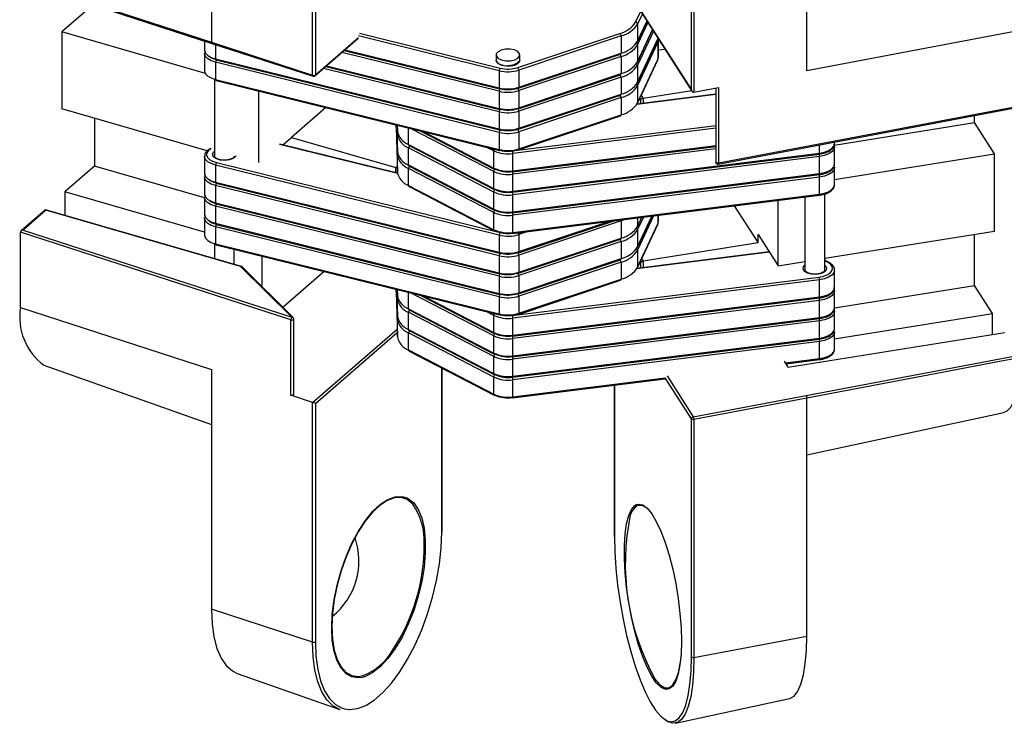
# Model space of a CAD drawing. Units: inches. Extents: x 7 to 326, y 8 to 213.
# Drawn here: x 166 to 185, y 170 to 184 of the extents above; entities that cross this region are included whole.
import ezdxf

# ---------------------------------------------------------------- set-up
doc = ezdxf.new("R2010")
doc.units = ezdxf.units.IN
doc.header["$LTSCALE"] = 20
doc.header["$MEASUREMENT"] = 0
doc.linetypes.add('SLD-Solid', pattern=[0])

msp = doc.modelspace()

# ---------------------------------------------------------------- linework, layer by layer
at = {"color": 7, "linetype": 'SLD-Solid', "lineweight": 25}
for p, q in [((169.506, 188.383), (169.506, 183.643)), ((171.522, 182.989), (171.522, 187.728)), ((171.577, 187.735), (171.577, 182.996)), ((181.365, 183.074), (181.365, 187.847)), ((179.066, 182.695), (179.066, 187.435)), ((179.118, 187.422), (179.118, 182.649)), ((177.532, 185.087), (179.076, 182.671)), ((177.533, 185.093), (179.066, 182.695)), ((165.713, 184.857), (169.516, 183.622)), ((167.15, 184.391), (166.526, 183.851)), ((177.992, 183.654), (178.184, 184.066)), ((177.995, 184.007), (177.995, 183.666)), ((169.388, 183.025), (166.526, 183.851)), ((166.526, 183.851), (166.526, 182.316)), ((175.61, 183.141), (177.643, 183.82)), ((177.665, 183.769), (175.632, 183.091)), ((177.665, 183.769), (177.665, 183.428)), ((177.992, 183.245), (178.295, 183.894)), ((185.605, 183.876), (181.365, 183.074)), ((169.371, 183.669), (169.371, 183.49)), ((169.498, 183.628), (171.531, 182.968)), ((169.506, 183.643), (171.522, 182.989)), ((171.569, 182.976), (172.424, 183.717)), ((177.992, 182.836), (178.396, 183.701)), ((177.995, 182.848), (178.399, 183.713)), ((178.399, 183.645), (177.995, 182.78)), ((177.995, 183.598), (177.995, 183.257)), ((178.399, 183.713), (178.403, 183.724)), ((178.399, 183.645), (178.399, 183.304)), ((178.409, 183.349), (178.409, 183.69)), ((169.371, 183.421), (169.371, 183.081)), ((172.152, 183.481), (175.247, 182.717)), ((175.177, 183.391), (175.177, 183.289)), ((175.623, 182.729), (177.656, 183.407)), ((175.632, 182.75), (177.665, 183.428)), ((177.665, 183.36), (175.632, 182.682)), ((175.65, 183.289), (175.65, 183.391)), ((177.665, 183.36), (177.665, 183.019)), ((178.409, 183.491), (178.541, 183.508)), ((169.591, 183.313), (175.239, 181.919)), ((175.239, 181.851), (169.591, 183.245)), ((169.591, 183.245), (169.591, 182.904)), ((169.599, 183.293), (175.247, 181.898)), ((171.784, 183.162), (175.247, 182.307)), ((177.992, 182.427), (178.396, 183.292)), ((177.995, 182.439), (178.399, 183.304)), ((177.995, 183.189), (177.995, 182.848)), ((175.239, 183.078), (175.239, 182.737)), ((175.623, 182.32), (177.656, 182.998)), ((175.632, 183.091), (175.632, 182.75)), ((175.632, 182.341), (177.665, 183.019)), ((169.568, 182.91), (169.568, 181.376)), ((169.591, 182.904), (175.239, 181.51)), ((169.599, 182.883), (175.247, 181.489)), ((177.665, 182.951), (175.632, 182.273)), ((177.665, 182.951), (177.665, 182.61)), ((177.995, 182.78), (177.995, 182.439)), ((170.447, 182.674), (170.447, 181.253)), ((175.239, 182.669), (175.239, 182.328)), ((175.623, 181.911), (177.656, 182.589)), ((175.632, 182.682), (175.632, 182.341)), ((175.632, 181.932), (177.665, 182.61)), ((179.55, 182.61), (177.981, 182.414)), ((179.072, 182.677), (178.106, 182.523)), ((179.118, 182.649), (179.604, 182.741)), ((179.55, 182.731), (179.55, 181.259)), ((179.604, 182.741), (179.604, 181.241)), ((177.665, 182.542), (175.632, 181.863)), ((177.665, 182.542), (177.665, 182.201)), ((169.419, 181.481), (166.526, 182.316)), ((171.785, 182.344), (171.101, 181.751)), ((175.239, 182.26), (175.239, 181.919)), ((175.632, 182.273), (175.632, 181.932)), ((175.632, 181.522), (177.665, 182.201)), ((179.597, 181.22), (185.582, 182.353)), ((179.604, 181.241), (185.605, 182.376)), ((184.706, 182.044), (184.706, 182.187)), ((167.18, 182.128), (167.18, 181.179)), ((173.184, 181.948), (173.184, 181.998)), ((173.195, 181.996), (173.211, 181.468)), ((173.208, 181.993), (173.211, 181.877)), ((175.623, 181.501), (177.656, 182.18)), ((181.912, 181.597), (184.706, 182.044)), ((185.105, 181.42), (184.706, 182.044)), ((173.184, 181.948), (173.211, 181.059)), ((173.184, 181.948), (173.184, 181.947)), ((173.184, 181.947), (173.211, 181.058)), ((173.211, 181.878), (173.211, 181.877)), ((173.211, 181.469), (173.211, 181.809)), ((173.676, 181.877), (175.14, 181.119)), ((175.239, 181.851), (175.239, 181.51)), ((175.632, 181.863), (175.632, 181.522)), ((173.213, 181.037), (170.872, 181.615)), ((170.928, 181.601), (171.101, 181.751)), ((171.101, 181.751), (173.181, 181.151)), ((173.432, 181.61), (175.13, 180.731)), ((181.919, 181.63), (181.919, 181.66)), ((173.211, 181.469), (173.211, 181.468)), ((173.211, 181.059), (173.211, 181.4)), ((175.13, 180.663), (173.432, 181.542)), ((173.432, 181.201), (173.432, 181.542)), ((173.442, 181.589), (175.14, 180.71)), ((175.13, 181.14), (175.13, 181.481)), ((175.504, 181.066), (179.55, 181.571)), ((175.504, 180.657), (181.616, 181.419)), ((175.509, 180.677), (181.621, 181.439)), ((175.509, 181.086), (175.509, 181.427)), ((181.919, 181.221), (181.919, 181.562)), ((181.919, 180.911), (185.105, 181.42)), ((185.105, 179.886), (185.105, 181.42)), ((169.371, 181.376), (169.371, 181.035)), ((173.432, 181.201), (175.13, 180.322)), ((181.621, 181.371), (175.509, 180.609)), ((181.621, 181.03), (181.621, 181.371)), ((167.18, 181.179), (166.59, 180.667)), ((169.371, 180.546), (167.18, 181.179)), ((175.239, 179.805), (169.591, 181.199)), ((169.591, 181.199), (169.591, 180.858)), ((173.211, 181.059), (173.211, 181.058)), ((175.13, 180.254), (173.432, 181.133)), ((173.432, 180.792), (173.432, 181.133)), ((173.442, 181.18), (175.14, 180.301)), ((175.13, 180.731), (175.13, 181.072)), ((175.504, 180.248), (181.616, 181.01)), ((175.509, 180.268), (181.621, 181.03)), ((175.509, 180.677), (175.509, 181.018)), ((181.919, 180.812), (181.919, 181.153)), ((169.371, 180.967), (169.371, 180.626)), ((169.591, 180.858), (175.239, 179.464)), ((169.599, 180.838), (175.247, 179.443)), ((181.621, 180.962), (175.509, 180.2)), ((181.621, 180.621), (181.621, 180.962)), ((169.371, 179.864), (166.59, 180.667)), ((166.59, 180.667), (166.59, 180.197)), ((175.239, 179.396), (169.591, 180.79)), ((169.591, 180.79), (169.591, 180.449)), ((173.432, 180.792), (175.13, 179.913)), ((173.442, 180.771), (175.14, 179.892)), ((175.13, 180.322), (175.13, 180.663)), ((175.509, 179.859), (181.621, 180.621)), ((181.722, 179.107), (181.722, 180.626)), ((169.371, 180.557), (169.371, 180.216)), ((169.591, 180.449), (175.239, 179.055)), ((169.599, 180.429), (175.247, 179.034)), ((175.504, 179.839), (181.616, 180.601)), ((175.509, 180.268), (175.509, 180.609)), ((180.792, 179.197), (180.792, 180.498)), ((181.328, 180.565), (181.328, 179.107)), ((166.2, 180.308), (165.717, 179.89)), ((166.211, 180.299), (165.757, 179.906)), ((170.104, 179.182), (166.203, 180.308)), ((170.087, 179.18), (166.211, 180.299)), ((175.239, 178.987), (169.591, 180.381)), ((169.591, 180.381), (169.591, 180.04)), ((175.13, 179.913), (175.13, 180.254)), ((179.921, 180.389), (180.394, 179.65)), ((169.371, 180.148), (169.371, 179.807)), ((169.591, 180.04), (175.239, 178.646)), ((175.509, 179.859), (175.509, 180.2)), ((175.623, 179.456), (177.525, 180.091)), ((177.665, 180.087), (175.632, 179.409)), ((177.665, 180.087), (177.665, 179.746)), ((177.992, 179.563), (178.283, 180.185)), ((177.992, 179.972), (178.08, 180.16)), ((177.995, 179.166), (178.399, 180.031)), ((178.409, 180.076), (178.409, 180.201)), ((171.086, 178.118), (165.704, 179.866)), ((165.704, 178.366), (165.704, 179.866)), ((165.757, 179.906), (171.107, 178.169)), ((175.239, 178.577), (169.591, 179.972)), ((169.591, 179.972), (169.591, 179.631)), ((169.599, 180.019), (175.247, 178.625)), ((177.992, 179.154), (178.396, 180.019)), ((177.995, 179.916), (177.995, 179.575)), ((181.722, 179.345), (185.105, 179.886)), ((169.568, 179.637), (169.568, 179.337)), ((175.239, 179.805), (175.239, 179.464)), ((175.623, 179.047), (177.656, 179.725)), ((175.632, 179.818), (175.632, 179.477)), ((175.632, 179.068), (177.665, 179.746)), ((177.665, 179.678), (175.632, 178.999)), ((177.665, 179.678), (177.665, 179.337)), ((180.394, 179.65), (178.106, 179.284)), ((180.394, 179.82), (180.792, 179.197)), ((180.394, 179.65), (180.394, 179.82)), ((184.706, 178.805), (184.706, 179.822)), ((169.591, 179.631), (175.239, 178.237)), ((169.599, 179.61), (175.247, 178.216)), ((169.962, 179.223), (169.962, 179.521)), ((180.618, 179.47), (177.981, 179.141)), ((177.995, 179.507), (177.995, 179.166)), ((170.511, 179.385), (170.511, 178.782)), ((175.239, 179.396), (175.239, 179.055)), ((175.623, 178.637), (177.656, 179.316)), ((175.632, 179.409), (175.632, 179.068)), ((175.632, 178.658), (177.665, 179.337)), ((177.665, 179.269), (175.632, 178.59)), ((177.665, 179.269), (177.665, 178.928)), ((180.792, 179.197), (181.328, 179.282)), ((181.798, 179.265), (181.722, 179.305)), ((171.107, 178.169), (170.087, 179.18)), ((171.135, 178.163), (170.111, 179.178)), ((171.755, 179.078), (170.931, 178.365)), ((181.919, 178.766), (181.919, 179.107)), ((175.239, 178.987), (175.239, 178.646)), ((175.499, 178.207), (181.611, 178.969)), ((181.621, 178.916), (175.509, 178.154)), ((175.623, 178.228), (177.656, 178.907)), ((175.632, 178.999), (175.632, 178.658)), ((175.632, 178.249), (177.665, 178.928)), ((181.621, 178.575), (181.621, 178.916)), ((173.184, 178.675), (173.184, 178.725)), ((173.184, 178.675), (173.211, 177.786)), ((173.184, 178.675), (173.184, 178.674)), ((173.184, 178.674), (173.211, 177.785)), ((173.195, 178.723), (173.211, 178.194)), ((173.208, 178.719), (173.211, 178.604)), ((181.919, 178.359), (184.706, 178.805)), ((181.919, 178.357), (181.919, 178.698)), ((185.066, 178.242), (184.706, 178.805)), ((173.211, 178.605), (173.211, 178.604)), ((173.211, 178.195), (173.211, 178.536)), ((173.676, 178.604), (175.14, 177.846)), ((175.239, 178.577), (175.239, 178.237)), ((175.504, 177.793), (181.616, 178.555)), ((175.509, 177.813), (181.621, 178.575)), ((181.621, 178.507), (175.509, 177.745)), ((175.632, 178.59), (175.632, 178.249)), ((181.621, 178.166), (181.621, 178.507)), ((165.704, 178.366), (169.506, 177.131)), ((173.432, 178.337), (175.13, 177.458)), ((175.13, 177.39), (173.432, 178.269)), ((173.432, 177.928), (173.432, 178.269)), ((173.442, 178.316), (175.14, 177.437)), ((181.919, 177.948), (181.919, 178.289)), ((171.086, 176.618), (171.086, 178.118)), ((171.147, 176.635), (171.147, 178.135)), ((173.211, 178.195), (173.211, 178.194)), ((173.211, 177.786), (173.211, 178.127)), ((175.13, 177.867), (175.13, 178.208)), ((175.504, 177.384), (181.616, 178.146)), ((175.509, 177.404), (181.621, 178.166)), ((175.509, 177.813), (175.509, 178.154)), ((181.621, 178.098), (175.509, 177.336)), ((181.621, 177.757), (181.621, 178.098)), ((181.919, 177.739), (185.066, 178.242)), ((185.066, 177.829), (185.066, 178.242)), ((173.432, 177.928), (175.13, 177.049)), ((173.442, 177.907), (175.14, 177.028)), ((180.993, 177.178), (185.306, 177.867)), ((181.919, 177.539), (181.919, 177.88)), ((173.211, 177.786), (173.211, 177.785)), ((175.13, 176.981), (173.432, 177.86)), ((173.432, 177.519), (173.432, 177.86)), ((175.13, 177.458), (175.13, 177.799)), ((175.504, 176.975), (181.616, 177.737)), ((175.509, 176.995), (181.621, 177.757)), ((175.509, 177.404), (175.509, 177.745)), ((181.621, 177.689), (175.509, 176.926)), ((181.621, 177.348), (181.621, 177.689)), ((173.432, 177.519), (175.13, 176.64)), ((173.442, 177.497), (175.14, 176.618)), ((175.13, 177.049), (175.13, 177.39)), ((175.509, 176.995), (175.509, 177.336)), ((180.993, 177.178), (180.919, 177.294)), ((180.95, 177.245), (181.616, 177.328)), ((181.351, 176.615), (185.593, 177.417)), ((166.17, 177.215), (169.506, 176.038)), ((169.506, 177.131), (169.506, 172.358)), ((174.1, 173.9), (174.1, 177.157)), ((175.13, 176.64), (175.13, 176.981)), ((175.504, 176.565), (178.539, 176.944)), ((175.509, 176.585), (175.509, 176.926)), ((177.531, 176.818), (177.531, 173.814)), ((171.522, 176.477), (171.086, 176.618)), ((179.104, 176.189), (181.351, 176.614)), ((181.365, 176.562), (179.118, 176.137)), ((181.365, 171.823), (181.365, 176.562)), ((171.522, 171.703), (171.522, 176.477)), ((171.577, 176.449), (171.577, 171.71)), ((179.066, 171.41), (179.066, 176.149)), ((179.118, 176.137), (179.118, 171.397)), ((181.365, 175.43), (185.292, 176.278)), ((171.522, 171.703), (169.506, 172.358)), ((179.118, 171.397), (181.365, 171.823)), ((170.022, 171.083), (172.064, 170.362)), ((178.752, 170.092), (181.018, 170.581))]:
    msp.add_line(p, q, dxfattribs=at)
at = {"color": 1, "linetype": 'SLD-Solid', "lineweight": 25}
for p, q in [((177.956, 184.046), (178.058, 184.264)), ((178.091, 184.213), (177.995, 184.007)), ((177.995, 183.666), (178.183, 184.069)), ((178.201, 184.04), (177.995, 183.598)), ((175.239, 183.078), (172.433, 183.771)), ((172.453, 183.822), (175.257, 183.13)), ((177.995, 183.257), (178.293, 183.896)), ((178.311, 183.868), (177.995, 183.189)), ((169.591, 183.598), (169.591, 183.313)), ((171.577, 182.996), (172.433, 183.737)), ((178.399, 183.731), (178.399, 183.713)), ((175.239, 182.669), (172.107, 183.442)), ((172.169, 183.495), (175.239, 182.737)), ((171.801, 183.177), (175.239, 182.328)), ((175.239, 182.26), (171.74, 183.124)), ((179.55, 182.604), (177.977, 182.408)), ((178.066, 182.586), (178.106, 182.523)), ((178.057, 182.502), (178.039, 182.529)), ((178.057, 182.424), (178.057, 182.502)), ((178.106, 182.523), (178.106, 182.43)), ((173.211, 181.4), (173.193, 181.996)), ((173.195, 181.996), (173.211, 181.469)), ((173.211, 181.809), (173.206, 181.993)), ((173.208, 181.993), (173.211, 181.878)), ((173.211, 181.878), (173.211, 181.992)), ((175.499, 181.48), (179.55, 181.985)), ((173.432, 181.61), (173.432, 181.937)), ((175.13, 181.072), (173.484, 181.924)), ((173.736, 181.862), (175.13, 181.14)), ((179.55, 181.931), (175.509, 181.427)), ((173.214, 181.03), (170.861, 181.611)), ((181.621, 181.439), (181.621, 181.603)), ((175.13, 181.481), (174.995, 181.551)), ((175.509, 181.086), (179.55, 181.59)), ((179.55, 181.522), (175.509, 181.018)), ((169.608, 181.251), (175.257, 179.857)), ((173.181, 181.151), (173.208, 181.174)), ((173.181, 181.045), (173.181, 181.151)), ((175.632, 179.477), (177.44, 180.08)), ((178.313, 180.189), (177.995, 179.507)), ((177.995, 179.575), (178.279, 180.185)), ((178.11, 180.164), (177.995, 179.916)), ((177.995, 179.984), (178.076, 180.159)), ((177.995, 180.149), (177.995, 179.984)), ((178.399, 180.2), (178.399, 180.031)), ((175.809, 179.877), (175.632, 179.818)), ((180.621, 179.465), (177.977, 179.135)), ((178.057, 179.263), (178.049, 179.275)), ((178.057, 179.15), (178.057, 179.263)), ((178.075, 179.332), (178.106, 179.284)), ((178.106, 179.284), (178.106, 179.157)), ((181.78, 179.264), (181.722, 179.294)), ((173.211, 178.127), (173.193, 178.723)), ((173.195, 178.723), (173.211, 178.195)), ((173.211, 178.536), (173.206, 178.72)), ((173.208, 178.719), (173.211, 178.605)), ((173.211, 178.605), (173.211, 178.719)), ((173.432, 178.337), (173.432, 178.664)), ((175.13, 177.799), (173.484, 178.651)), ((173.736, 178.589), (175.13, 177.867)), ((175.13, 178.208), (174.995, 178.278)), ((171.523, 176.476), (173.207, 177.934)), ((173.209, 177.862), (171.577, 176.449)), ((180.939, 177.263), (181.621, 177.348)), ((174.095, 173.89), (174.095, 177.16)), ((175.509, 176.585), (178.545, 176.964)), ((179.066, 176.149), (178.545, 176.964)), ((178.583, 177.003), (179.104, 176.189)), ((177.533, 176.819), (177.533, 173.808)), ((173.333, 174.599), (173.388, 174.582)), ((177.971, 174.442), (178.008, 174.452)), ((172.156, 170.376), (172.247, 170.363))]:
    msp.add_line(p, q, dxfattribs=at)
at = {"color": 1, "linetype": 'SLD-Solid', "lineweight": 25, "flags": 128}
for points in [[(165.704, 184.879), (165.77, 184.857), (166.034, 184.771), (167.091, 184.428), (169.506, 183.644)], [(169.591, 183.245), (169.505, 183.274), (169.438, 183.312), (169.392, 183.358), (169.372, 183.409), (169.371, 183.423)], [(175.65, 183.289), (175.637, 183.251), (175.591, 183.211), (175.518, 183.183), (175.429, 183.171), (175.337, 183.177), (175.258, 183.2), (175.201, 183.236), (175.178, 183.281), (175.177, 183.289)], [(175.247, 182.717), (175.247, 182.717), (175.244, 182.718), (175.242, 182.721), (175.24, 182.725), (175.239, 182.731), (175.239, 182.737)], [(175.247, 182.307), (175.247, 182.307), (175.244, 182.309), (175.242, 182.312), (175.24, 182.316), (175.239, 182.322), (175.239, 182.328)], [(175.247, 181.898), (175.247, 181.898), (175.244, 181.9), (175.242, 181.903), (175.24, 181.907), (175.239, 181.913), (175.239, 181.919)], [(181.621, 181.439), (181.716, 181.458), (181.799, 181.489), (181.863, 181.529), (181.904, 181.576), (181.919, 181.627), (181.919, 181.63)], [(169.499, 181.527), (169.447, 181.488), (169.418, 181.444), (169.411, 181.398), (169.429, 181.353), (169.47, 181.311), (169.531, 181.277), (169.608, 181.251)], [(169.995, 181.383), (169.989, 181.372), (169.943, 181.332), (169.869, 181.304), (169.78, 181.292), (169.689, 181.298), (169.609, 181.321), (169.553, 181.358), (169.529, 181.402), (169.541, 181.448), (169.568, 181.475)], [(175.247, 181.489), (175.247, 181.489), (175.244, 181.491), (175.242, 181.494), (175.24, 181.498), (175.239, 181.503), (175.239, 181.51)], [(181.621, 181.439), (181.62, 181.433), (181.62, 181.428), (181.619, 181.423), (181.618, 181.421), (181.616, 181.419), (181.616, 181.419)], [(181.919, 181.565), (181.919, 181.559), (181.904, 181.508), (181.863, 181.461), (181.799, 181.42), (181.716, 181.39), (181.621, 181.371)], [(169.591, 181.199), (169.505, 181.228), (169.438, 181.266), (169.392, 181.313), (169.372, 181.363), (169.371, 181.377)], [(179.604, 181.241), (179.591, 181.239), (179.578, 181.24), (179.567, 181.243), (179.558, 181.247), (179.552, 181.253), (179.55, 181.259)], [(179.604, 181.241), (179.603, 181.234), (179.603, 181.229), (179.601, 181.225), (179.6, 181.222), (179.597, 181.22), (179.597, 181.22)], [(181.621, 181.03), (181.716, 181.049), (181.799, 181.079), (181.863, 181.12), (181.904, 181.167), (181.919, 181.218), (181.919, 181.221)], [(175.509, 181.086), (175.508, 181.08), (175.508, 181.074), (175.507, 181.07), (175.506, 181.068), (175.504, 181.066), (175.504, 181.066)], [(181.621, 181.03), (181.62, 181.024), (181.62, 181.018), (181.619, 181.014), (181.618, 181.012), (181.616, 181.01), (181.616, 181.01)], [(181.919, 181.156), (181.919, 181.149), (181.904, 181.099), (181.863, 181.051), (181.799, 181.011), (181.716, 180.981), (181.621, 180.962)], [(169.591, 180.79), (169.505, 180.819), (169.438, 180.857), (169.392, 180.903), (169.372, 180.954), (169.371, 180.968)], [(181.621, 180.621), (181.716, 180.64), (181.799, 180.67), (181.863, 180.71), (181.904, 180.758), (181.919, 180.808), (181.919, 180.812)], [(175.509, 180.677), (175.508, 180.671), (175.508, 180.665), (175.507, 180.661), (175.506, 180.658), (175.504, 180.657), (175.504, 180.657)], [(181.621, 180.621), (181.62, 180.615), (181.62, 180.609), (181.619, 180.605), (181.618, 180.602), (181.616, 180.601), (181.616, 180.601)], [(169.591, 180.381), (169.505, 180.41), (169.438, 180.448), (169.392, 180.494), (169.372, 180.545), (169.371, 180.559)], [(175.509, 180.268), (175.508, 180.261), (175.508, 180.256), (175.507, 180.252), (175.506, 180.249), (175.504, 180.248), (175.504, 180.248)], [(169.591, 179.972), (169.505, 180), (169.438, 180.039), (169.392, 180.085), (169.372, 180.136), (169.371, 180.15)], [(175.509, 179.859), (175.508, 179.852), (175.508, 179.847), (175.507, 179.843), (175.506, 179.84), (175.504, 179.839), (175.504, 179.839)], [(175.247, 179.443), (175.247, 179.443), (175.244, 179.445), (175.242, 179.448), (175.24, 179.452), (175.239, 179.458), (175.239, 179.464)], [(175.247, 179.034), (175.247, 179.034), (175.244, 179.036), (175.242, 179.039), (175.24, 179.043), (175.239, 179.048), (175.239, 179.055)], [(181.722, 179.206), (181.732, 179.198), (181.76, 179.155), (181.752, 179.109), (181.71, 179.068), (181.64, 179.038), (181.552, 179.024), (181.46, 179.028), (181.378, 179.049), (181.319, 179.084), (181.291, 179.128), (181.298, 179.174), (181.328, 179.206)], [(181.919, 179.11), (181.919, 179.104), (181.904, 179.053), (181.863, 179.006), (181.799, 178.966), (181.716, 178.935), (181.621, 178.916)], [(181.621, 178.575), (181.716, 178.594), (181.799, 178.625), (181.863, 178.665), (181.904, 178.712), (181.919, 178.763), (181.919, 178.766)], [(181.919, 178.701), (181.919, 178.695), (181.904, 178.644), (181.863, 178.597), (181.799, 178.556), (181.716, 178.526), (181.621, 178.507)], [(175.247, 178.625), (175.247, 178.625), (175.244, 178.627), (175.242, 178.63), (175.24, 178.634), (175.239, 178.639), (175.239, 178.646)], [(181.621, 178.575), (181.62, 178.569), (181.62, 178.564), (181.619, 178.559), (181.618, 178.557), (181.616, 178.555), (181.616, 178.555)], [(181.621, 178.166), (181.716, 178.185), (181.799, 178.215), (181.863, 178.256), (181.904, 178.303), (181.919, 178.354), (181.919, 178.357)], [(181.919, 178.292), (181.919, 178.285), (181.904, 178.235), (181.863, 178.187), (181.799, 178.147), (181.716, 178.117), (181.621, 178.098)], [(171.086, 178.118), (171.098, 178.116), (171.11, 178.115), (171.123, 178.117), (171.134, 178.12), (171.142, 178.125), (171.146, 178.131), (171.147, 178.135)], [(175.247, 178.216), (175.247, 178.216), (175.244, 178.218), (175.242, 178.221), (175.24, 178.225), (175.239, 178.23), (175.239, 178.237)], [(181.621, 178.166), (181.62, 178.16), (181.62, 178.154), (181.619, 178.15), (181.618, 178.147), (181.616, 178.146), (181.616, 178.146)], [(181.621, 177.757), (181.716, 177.776), (181.799, 177.806), (181.863, 177.846), (181.904, 177.894), (181.919, 177.944), (181.919, 177.948)], [(181.919, 177.883), (181.919, 177.876), (181.904, 177.825), (181.863, 177.778), (181.799, 177.738), (181.716, 177.707), (181.621, 177.689)], [(175.509, 177.813), (175.508, 177.807), (175.508, 177.801), (175.507, 177.797), (175.506, 177.794), (175.504, 177.793), (175.504, 177.793)], [(181.621, 177.757), (181.62, 177.751), (181.62, 177.745), (181.619, 177.741), (181.618, 177.738), (181.616, 177.737), (181.616, 177.737)], [(181.621, 177.348), (181.716, 177.367), (181.799, 177.397), (181.863, 177.437), (181.904, 177.484), (181.919, 177.535), (181.919, 177.539)], [(175.509, 177.404), (175.508, 177.397), (175.508, 177.392), (175.507, 177.388), (175.506, 177.385), (175.504, 177.384), (175.504, 177.384)], [(185.605, 177.364), (185.532, 177.35), (185.237, 177.294), (184.059, 177.071), (181.365, 176.561)], [(181.621, 177.348), (181.62, 177.341), (181.62, 177.336), (181.619, 177.332), (181.618, 177.329), (181.616, 177.328), (181.616, 177.328)], [(175.509, 176.995), (175.508, 176.988), (175.508, 176.983), (175.507, 176.979), (175.506, 176.976), (175.504, 176.975), (175.504, 176.975)], [(175.509, 176.585), (175.508, 176.579), (175.508, 176.574), (175.507, 176.57), (175.506, 176.567), (175.504, 176.566), (175.504, 176.565)], [(177.949, 174.392), (177.892, 174.322), (177.85, 174.236)], [(172.511, 171.003), (172.436, 170.993), (172.306, 171.011), (172.189, 171.074), (172.09, 171.183), (172.009, 171.333), (171.951, 171.521), (171.915, 171.743), (171.903, 171.992)], [(178.599, 170.766), (178.543, 170.767), (178.501, 170.782)], [(178.58, 170.141), (178.652, 170.121), (178.739, 170.135)]]:
    msp.add_lwpolyline(points, dxfattribs=at)
at = {"color": 7, "linetype": 'SLD-Solid', "lineweight": 25, "flags": 128}
for points in [[(177.992, 183.654), (177.994, 183.66), (177.995, 183.666)], [(178.396, 183.701), (178.398, 183.707), (178.399, 183.713)], [(169.371, 183.49), (169.372, 183.477), (169.392, 183.426), (169.438, 183.38), (169.505, 183.342), (169.591, 183.313)], [(175.543, 183.49), (175.457, 183.507), (175.365, 183.507), (175.28, 183.488), (175.216, 183.456), (175.181, 183.413), (175.182, 183.367), (175.218, 183.324), (175.284, 183.292), (175.37, 183.275), (175.462, 183.275), (175.547, 183.293), (175.611, 183.326), (175.646, 183.369), (175.645, 183.415), (175.608, 183.458), (175.543, 183.49)], [(169.591, 183.313), (169.591, 183.307), (169.592, 183.301), (169.594, 183.297), (169.596, 183.294), (169.599, 183.293), (169.599, 183.293)], [(175.177, 183.289), (175.182, 183.264), (175.218, 183.222), (175.284, 183.19), (175.37, 183.173), (175.462, 183.173), (175.547, 183.191), (175.611, 183.224), (175.646, 183.267), (175.65, 183.289)], [(177.992, 183.245), (177.994, 183.251), (177.995, 183.257)], [(178.396, 183.292), (178.398, 183.298), (178.399, 183.304)], [(169.371, 183.081), (169.372, 183.068), (169.392, 183.017), (169.438, 182.971), (169.505, 182.933), (169.591, 182.904)], [(171.531, 182.968), (171.531, 182.968), (171.531, 182.968), (171.531, 182.968), (171.532, 182.968), (171.532, 182.968), (171.532, 182.968), (171.532, 182.968), (171.532, 182.968), (171.537, 182.967), (171.542, 182.966), (171.547, 182.966), (171.551, 182.967), (171.556, 182.968), (171.561, 182.97), (171.565, 182.973), (171.569, 182.976)], [(169.591, 182.904), (169.591, 182.898), (169.592, 182.892), (169.594, 182.888), (169.596, 182.885), (169.599, 182.884), (169.599, 182.883)], [(177.992, 182.836), (177.994, 182.841), (177.995, 182.848)], [(177.992, 182.427), (177.994, 182.432), (177.995, 182.439)], [(169.371, 181.035), (169.372, 181.022), (169.392, 180.972), (169.438, 180.925), (169.505, 180.887), (169.591, 180.858)], [(169.591, 180.858), (169.591, 180.852), (169.592, 180.847), (169.594, 180.842), (169.596, 180.839), (169.599, 180.838), (169.599, 180.838)], [(169.371, 180.626), (169.372, 180.613), (169.392, 180.562), (169.438, 180.516), (169.505, 180.478), (169.591, 180.449)], [(169.591, 180.449), (169.591, 180.443), (169.592, 180.437), (169.594, 180.433), (169.596, 180.43), (169.599, 180.429), (169.599, 180.429)], [(166.211, 180.299), (166.208, 180.304), (166.205, 180.307), (166.203, 180.308), (166.2, 180.308), (166.2, 180.308)], [(169.371, 180.216), (169.372, 180.204), (169.392, 180.153), (169.438, 180.107), (169.505, 180.069), (169.591, 180.04)], [(169.591, 180.04), (169.591, 180.034), (169.592, 180.028), (169.594, 180.024), (169.596, 180.021), (169.599, 180.019), (169.599, 180.019)], [(177.746, 180.118), (177.725, 180.109), (177.665, 180.087)], [(178.396, 180.019), (178.398, 180.024), (178.399, 180.031)], [(177.992, 179.972), (177.994, 179.977), (177.995, 179.984)], [(169.371, 179.807), (169.372, 179.795), (169.392, 179.744), (169.438, 179.698), (169.505, 179.659), (169.591, 179.631)], [(169.591, 179.631), (169.591, 179.625), (169.592, 179.619), (169.594, 179.615), (169.596, 179.612), (169.599, 179.61), (169.599, 179.61)], [(177.992, 179.563), (177.994, 179.568), (177.995, 179.575)], [(181.611, 178.969), (181.697, 178.986), (181.771, 179.014), (181.829, 179.05), (181.866, 179.092), (181.88, 179.138), (181.869, 179.184), (181.835, 179.227), (181.78, 179.264)], [(177.992, 179.154), (177.994, 179.159), (177.995, 179.166)], [(185.605, 177.364), (185.596, 177.097), (185.572, 176.86), (185.535, 176.658), (185.484, 176.495), (185.421, 176.376), (185.347, 176.302), (185.292, 176.278)], [(171.147, 176.635), (171.146, 176.631), (171.142, 176.625), (171.134, 176.62), (171.123, 176.617), (171.11, 176.615), (171.098, 176.616), (171.086, 176.618)], [(171.903, 171.992), (171.915, 172.262), (171.951, 172.545), (172.009, 172.836), (172.09, 173.125), (172.189, 173.406), (172.306, 173.671), (172.436, 173.914), (172.576, 174.128), (172.723, 174.308), (172.874, 174.448), (173.023, 174.546), (173.167, 174.598), (173.303, 174.604), (173.333, 174.599)], [(173.517, 174.452), (173.514, 174.455), (173.407, 174.54), (173.286, 174.58), (173.152, 174.574), (173.01, 174.523), (172.863, 174.426), (172.715, 174.288), (172.57, 174.111), (172.432, 173.9), (172.304, 173.661), (172.189, 173.4), (172.091, 173.123), (172.012, 172.838), (171.954, 172.552), (171.918, 172.273), (171.907, 172.007)], [(173.388, 174.582), (173.426, 174.564), (173.535, 174.477), (173.625, 174.347), (173.695, 174.177), (173.742, 173.972), (173.766, 173.736), (173.766, 173.476), (173.742, 173.198), (173.695, 172.91), (173.625, 172.619), (173.535, 172.333), (173.426, 172.059), (173.303, 171.804), (173.167, 171.575), (173.023, 171.378), (172.874, 171.217), (172.723, 171.098), (172.576, 171.022), (172.511, 171.003)], [(178.501, 170.782), (178.458, 170.809), (178.368, 170.897), (178.277, 171.029), (178.186, 171.203), (178.098, 171.412), (178.015, 171.653), (177.94, 171.919), (177.874, 172.202), (177.819, 172.496), (177.777, 172.793), (177.748, 173.085), (177.733, 173.365), (177.733, 173.625), (177.748, 173.859), (177.777, 174.06), (177.819, 174.224), (177.874, 174.346), (177.94, 174.423), (177.971, 174.442)], [(178.008, 174.452), (178.015, 174.453), (178.098, 174.436), (178.186, 174.371), (178.277, 174.26), (178.368, 174.106), (178.458, 173.914), (178.543, 173.688), (178.623, 173.434), (178.694, 173.159), (178.754, 172.869), (178.803, 172.573), (178.839, 172.277), (178.861, 171.991), (178.868, 171.72)], [(172.247, 170.363), (172.257, 170.363), (172.414, 170.381), (172.58, 170.444), (172.75, 170.551), (172.922, 170.699), (173.092, 170.887), (173.257, 171.111), (173.415, 171.366), (173.562, 171.648), (173.695, 171.951), (173.812, 172.27), (173.911, 172.599), (173.99, 172.931), (174.048, 173.262), (174.083, 173.583), (174.095, 173.89)], [(177.533, 173.808), (177.531, 173.812), (177.531, 173.814)], [(177.533, 173.808), (177.54, 173.5), (177.561, 173.175), (177.597, 172.84), (177.645, 172.5), (177.705, 172.163), (177.776, 171.834), (177.858, 171.519), (177.947, 171.225), (178.043, 170.956), (178.144, 170.718), (178.247, 170.515), (178.352, 170.352), (178.456, 170.23), (178.556, 170.153), (178.58, 170.141)], [(169.506, 172.358), (169.519, 172.069), (169.556, 171.807), (169.616, 171.578), (169.699, 171.386), (169.803, 171.236), (169.926, 171.13), (170.022, 171.083)], [(171.907, 172.007), (171.918, 171.762), (171.954, 171.543), (172.012, 171.358), (172.091, 171.21), (172.189, 171.103), (172.304, 171.04), (172.432, 171.023), (172.527, 171.038)], [(181.018, 170.581), (181.025, 170.583), (181.11, 170.631), (181.184, 170.727), (181.248, 170.868), (181.298, 171.053), (181.335, 171.276), (181.358, 171.535), (181.365, 171.823)], [(172.064, 170.362), (172.063, 170.363), (171.927, 170.436), (171.808, 170.554), (171.708, 170.714), (171.627, 170.913), (171.569, 171.147), (171.534, 171.412), (171.522, 171.703)], [(171.577, 171.71), (171.589, 171.423), (171.624, 171.162), (171.681, 170.932), (171.76, 170.736), (171.859, 170.579), (171.977, 170.463), (172.11, 170.39), (172.156, 170.376)], [(178.868, 171.72), (178.861, 171.472), (178.839, 171.254), (178.803, 171.07), (178.754, 170.927), (178.694, 170.827), (178.623, 170.773), (178.599, 170.766)], [(179.118, 171.397), (179.111, 171.107), (179.089, 170.845), (179.053, 170.616), (179.004, 170.424), (178.943, 170.273), (178.871, 170.166), (178.788, 170.104), (178.697, 170.089), (178.6, 170.121), (178.535, 170.166)], [(178.739, 170.135), (178.742, 170.136), (178.823, 170.197), (178.894, 170.303), (178.955, 170.451), (179.003, 170.64), (179.038, 170.866), (179.059, 171.124), (179.066, 171.41)], [(178.524, 170.804), (178.551, 170.796), (178.629, 170.802), (178.699, 170.855), (178.758, 170.954), (178.807, 171.095), (178.842, 171.276), (178.843, 171.286)]]:
    msp.add_lwpolyline(points, dxfattribs=at)
at = {"color": 7, "linetype": 'SLD-Solid', "lineweight": 25}
for centre, radius, start, end in [((177.522, 184.317), 0.512, 283.6519, 327.9929), ((177.538, 184.293), 0.539, 283.6505, 327.9935), ((177.953, 184.004), 0.0419, 4.3379, 85.3125), ((177.596, 183.77), 0.0686, 359.7964, 47.0438), ((177.538, 183.952), 0.539, 283.6505, 327.9935), ((177.538, 183.884), 0.539, 283.6513, 327.9927), ((178.306, 183.69), 0.103, 334.1895, 19.4749), ((177.644, 183.425), 0.021, 302.6646, 9.0599), ((177.538, 183.543), 0.539, 283.6513, 327.9927), ((177.538, 183.474), 0.539, 283.6505, 327.9935), ((178.305, 183.349), 0.104, 334.3223, 359.7313), ((171.543, 183.049), 0.064, 250.937, 302.76), ((175.322, 183.079), 0.0826, 142.0829, 180.689), ((175.412, 183.795), 0.738, 256.4164, 287.3126), ((175.412, 183.775), 0.664, 256.4153, 287.3118), ((175.563, 183.091), 0.0686, 359.789, 47.0512), ((177.644, 183.016), 0.021, 302.6724, 9.0522), ((177.538, 183.133), 0.539, 283.6505, 327.9935), ((177.538, 183.065), 0.539, 283.6513, 327.9927), ((175.412, 183.454), 0.738, 256.4164, 287.3126), ((175.322, 182.67), 0.0826, 142.0728, 180.6952), ((175.412, 183.386), 0.738, 256.4135, 287.3138), ((175.248, 182.727), 0.0105, 264.1144, 323.0883), ((175.412, 183.366), 0.664, 256.4169, 287.3121), ((175.619, 182.742), 0.0132, 226.2934, 284.4824), ((175.563, 182.682), 0.0686, 359.796, 47.0393), ((177.644, 182.607), 0.021, 302.6646, 9.0599), ((179.118, 182.701), 0.0523, 185.9538, 267.1854), ((179.108, 182.7), 0.0522, 278.8572, 281.0205), ((177.538, 182.724), 0.539, 283.6513, 327.9927), ((178.116, 182.432), 0.0917, 96.2363, 130.4197), ((175.412, 183.045), 0.738, 256.4135, 287.3138), ((175.322, 182.261), 0.0826, 142.0829, 180.689), ((175.412, 182.977), 0.738, 256.4176, 287.3097), ((175.248, 182.318), 0.0105, 264.1599, 323.1026), ((175.412, 182.957), 0.664, 256.4137, 287.3135), ((175.563, 182.273), 0.0686, 359.7874, 47.0479), ((175.619, 182.333), 0.0132, 226.2934, 284.4824), ((177.644, 182.198), 0.021, 302.6724, 9.0522), ((173.554, 181.935), 0.347, 189.5832, 249.5288), ((173.554, 181.867), 0.347, 189.5813, 249.5307), ((175.412, 182.636), 0.738, 256.4176, 287.3097), ((175.322, 181.852), 0.0826, 142.0809, 180.6871), ((175.412, 182.568), 0.738, 256.4135, 287.3138), ((175.248, 181.909), 0.0105, 264.1144, 323.0883), ((175.412, 182.548), 0.664, 256.417, 287.3102), ((175.563, 181.864), 0.0686, 359.789, 47.0512), ((175.619, 181.923), 0.0132, 226.1019, 284.7244), ((173.454, 181.608), 0.0221, 173.4311, 237.8653), ((173.554, 181.526), 0.347, 189.5813, 249.5307), ((173.554, 181.458), 0.347, 189.5832, 249.5288), ((175.412, 182.099), 0.679, 245.4935, 278.1938), ((175.412, 182.227), 0.738, 256.4135, 287.3138), ((175.248, 181.5), 0.0105, 264.1599, 323.1026), ((175.412, 182.139), 0.664, 256.4137, 287.3135), ((175.366, 181.429), 0.143, 359.232, 21.0873), ((175.619, 181.514), 0.0132, 226.2934, 284.4824), ((169.673, 181.2), 0.0827, 142.1025, 180.6694), ((173.454, 181.199), 0.0222, 173.4388, 237.8453), ((179.59, 181.259), 0.0394, 179.9909, 280.7188), ((173.129, 180.977), 0.182, 63.9741, 73.2429), ((173.554, 181.117), 0.347, 189.5832, 249.5288), ((175.412, 181.758), 0.679, 245.4935, 278.1938), ((175.186, 181.071), 0.0562, 119.7637, 178.9296), ((175.412, 181.69), 0.679, 245.4923, 278.1968), ((175.149, 181.137), 0.0199, 245.5974, 299.8958), ((175.412, 181.676), 0.611, 245.4946, 278.1935), ((175.506, 181.072), 0.00653, 192.2708, 256.6366), ((175.366, 181.02), 0.143, 359.233, 21.0885), ((173.454, 180.789), 0.0221, 173.3947, 237.9017), ((175.412, 181.349), 0.679, 245.4923, 278.1968), ((175.186, 180.662), 0.0563, 119.778, 178.9153), ((175.412, 181.281), 0.679, 245.4935, 278.1938), ((175.149, 180.728), 0.0198, 245.532, 299.9612), ((175.412, 181.267), 0.611, 245.4915, 278.1967), ((175.506, 180.663), 0.00653, 192.1909, 256.6489), ((175.366, 180.611), 0.143, 359.2368, 21.0825), ((175.412, 180.94), 0.679, 245.4935, 278.1938), ((175.186, 180.253), 0.0562, 119.7637, 178.9296), ((175.412, 180.872), 0.679, 245.4923, 278.1968), ((175.149, 180.319), 0.0198, 245.5735, 299.9198), ((175.412, 180.858), 0.611, 245.4933, 278.1948), ((175.366, 180.201), 0.143, 359.233, 21.0885), ((175.506, 180.254), 0.00653, 192.2708, 256.6366), ((178.305, 180.076), 0.104, 334.3287, 359.7248), ((165.756, 179.852), 0.0542, 89.604, 165.3007), ((175.412, 180.531), 0.679, 245.4923, 278.1968), ((175.149, 179.91), 0.0198, 245.5012, 299.992), ((175.412, 180.448), 0.611, 245.4915, 278.1967), ((175.322, 179.806), 0.0826, 142.0781, 180.6899), ((175.506, 179.845), 0.00653, 192.1909, 256.6489), ((177.538, 180.269), 0.539, 283.6505, 327.9935), ((177.538, 180.201), 0.539, 283.6513, 327.9927), ((175.412, 180.522), 0.738, 256.4135, 287.3138), ((177.644, 179.743), 0.021, 302.6646, 9.0599), ((175.412, 180.181), 0.738, 256.4135, 287.3138), ((175.322, 179.397), 0.0826, 142.0829, 180.689), ((175.248, 179.454), 0.0105, 264.1599, 323.1026), ((175.412, 180.093), 0.664, 256.4137, 287.3135), ((175.619, 179.469), 0.0132, 226.2934, 284.4824), ((175.563, 179.409), 0.0686, 359.7874, 47.0479), ((177.538, 179.86), 0.539, 283.6513, 327.9927), ((177.538, 179.792), 0.539, 283.6482, 327.9958), ((175.412, 180.113), 0.738, 256.4176, 287.3097), ((177.644, 179.334), 0.021, 302.6646, 9.0599), ((178.115, 179.194), 0.0901, 95.919, 130.7255), ((181.79, 179.247), 0.0198, 65.5246, 119.9686), ((170.098, 179.163), 0.0199, 48.7491, 121.537), ((175.412, 179.772), 0.738, 256.4176, 287.3097), ((175.412, 179.684), 0.664, 256.417, 287.3102), ((175.563, 179), 0.0686, 359.789, 47.0512), ((175.619, 179.059), 0.0133, 226.3717, 284.4041), ((177.538, 179.451), 0.539, 283.6491, 327.995), ((175.322, 178.988), 0.0826, 142.0809, 180.6871), ((175.412, 179.704), 0.738, 256.4135, 287.3138), ((175.248, 179.045), 0.0105, 264.1144, 323.0883), ((177.644, 178.924), 0.021, 302.6384, 9.0861), ((181.478, 178.918), 0.142, 359.2107, 21.0964), ((175.412, 179.363), 0.738, 256.4135, 287.3138), ((173.554, 178.662), 0.347, 189.5813, 249.5307), ((173.554, 178.594), 0.347, 189.5832, 249.5288), ((175.322, 178.578), 0.0826, 142.0829, 180.689), ((175.412, 179.295), 0.738, 256.4176, 287.3097), ((175.248, 178.635), 0.0105, 264.1599, 323.1026), ((175.412, 179.275), 0.664, 256.4137, 287.3135), ((175.563, 178.59), 0.0686, 359.7936, 47.0417), ((175.619, 178.65), 0.0132, 226.2934, 284.4824), ((166.879, 178.172), 1.191, 170.6299, 233.4418), ((173.454, 178.334), 0.0222, 173.4388, 237.8453), ((171.156, 178.119), 0.0696, 133.7913, 180.2773), ((171.107, 178.135), 0.0394, 359.9958, 45.2473), ((173.554, 178.253), 0.347, 189.5832, 249.5288), ((173.554, 178.185), 0.347, 189.5806, 249.5314), ((175.412, 178.826), 0.679, 245.4923, 278.1968), ((175.412, 178.954), 0.738, 256.4176, 287.3097), ((175.248, 178.226), 0.0105, 264.2264, 323.0361), ((175.412, 178.866), 0.664, 256.4153, 287.3118), ((175.366, 178.156), 0.143, 359.233, 21.0885), ((175.619, 178.241), 0.0133, 226.3307, 284.4452), ((173.454, 177.925), 0.0221, 173.3947, 237.9017), ((175.412, 178.485), 0.679, 245.4923, 278.1968), ((173.554, 177.844), 0.347, 189.5806, 249.5314), ((175.186, 177.798), 0.0563, 119.778, 178.9153), ((175.412, 178.417), 0.679, 245.4935, 278.1938), ((175.149, 177.864), 0.0198, 245.532, 299.9612), ((175.412, 178.403), 0.611, 245.4915, 278.1967), ((175.506, 177.799), 0.00653, 192.1909, 256.6489), ((175.366, 177.747), 0.143, 359.2368, 21.0825), ((173.454, 177.516), 0.0222, 173.4388, 237.8453), ((175.412, 178.076), 0.679, 245.4935, 278.1938), ((175.186, 177.389), 0.0562, 119.7637, 178.9296), ((175.412, 178.008), 0.679, 245.4923, 278.1968), ((175.149, 177.455), 0.0198, 245.532, 299.9612), ((175.412, 177.994), 0.611, 245.4933, 278.1948), ((175.506, 177.39), 0.00653, 192.2708, 256.6366), ((175.366, 177.337), 0.143, 359.233, 21.0885), ((175.412, 177.667), 0.679, 245.4923, 278.1968), ((175.186, 176.98), 0.0563, 119.778, 178.9153), ((175.412, 177.598), 0.679, 245.491, 278.1963), ((175.149, 177.046), 0.0198, 245.5012, 299.992), ((175.412, 177.584), 0.611, 245.4915, 278.1967), ((175.366, 176.928), 0.143, 359.2368, 21.0825), ((175.506, 176.981), 0.00653, 192.1909, 256.6489), ((175.412, 177.257), 0.679, 245.491, 278.1963), ((175.149, 176.636), 0.0198, 245.532, 299.9612), ((175.412, 177.175), 0.611, 245.4933, 278.1948), ((175.506, 176.572), 0.00653, 192.1909, 256.6489), ((171.537, 176.522), 0.0482, 251.8561, 254.0458), ((171.479, 176.319), 0.163, 52.8218, 74.0531), ((179.11, 176.146), 0.0436, 97.8666, 175.9531), ((179.103, 176.189), 0.0543, 227.292, 285.557), ((179.018, 176.138), 0.1, 359.1472, 30.5762), ((178.048, 174.268), 0.159, 44.0275, 128.3525), ((182.502, 173.267), 4.752, 168.2332, 208.8135), ((171.022, 173.324), 1.423, 308.772, 19.024), ((174.087, 173.901), 0.013, 306.4003, 357.2387), ((169.928, 173.642), 3.817, 326.7849, 0.0756), ((171.543, 171.764), 0.064, 250.9258, 302.7712), ((179.103, 171.45), 0.0543, 227.292, 285.557)]:
    msp.add_arc(centre, radius, start, end, dxfattribs=at)
at = {"color": 1, "linetype": 'SLD-Solid', "lineweight": 25}
for centre, radius, start, end in [((177.955, 183.596), 0.0392, 2.761, 61.2721), ((178.361, 183.644), 0.0381, 2.2627, 53.2515), ((169.671, 183.63), 0.339, 231.6549, 256.5517), ((177.592, 183.359), 0.0731, 0.6441, 38.7979), ((169.68, 183.245), 0.0892, 148.5064, 179.8366), ((177.955, 183.187), 0.0392, 2.7707, 61.2717), ((171.542, 182.986), 0.0209, 170.768, 237.0825), ((171.552, 182.995), 0.0256, 312.4021, 2.26), ((177.592, 182.95), 0.0732, 0.662, 38.7801), ((177.955, 182.778), 0.0392, 2.761, 61.2721), ((175.611, 182.747), 0.021, 302.6637, 9.0876), ((177.592, 182.541), 0.0731, 0.6596, 38.7825), ((175.611, 182.337), 0.021, 302.6899, 9.0614), ((173.243, 181.809), 0.0318, 140.0471, 179.2398), ((175.611, 181.928), 0.021, 302.6618, 9.0775), ((173.243, 181.4), 0.0318, 140.0611, 179.2367), ((173.49, 181.54), 0.0583, 131.4074, 178.3146), ((175.188, 181.48), 0.0578, 142.2702, 178.3919), ((175.611, 181.519), 0.021, 302.6899, 9.0614), ((181.464, 181.372), 0.156, 359.7983, 17.6138), ((173.49, 181.131), 0.0582, 131.3962, 178.3257), ((175.152, 181.138), 0.0221, 173.394, 237.8644), ((181.464, 180.962), 0.156, 359.7923, 17.6199), ((169.671, 181.175), 0.338, 231.6485, 256.5603), ((169.68, 180.79), 0.0892, 148.5045, 179.8347), ((175.152, 180.729), 0.0221, 173.3863, 237.8845), ((169.671, 180.766), 0.338, 231.6492, 256.5576), ((169.68, 180.381), 0.0892, 148.5064, 179.8366), ((175.152, 180.319), 0.0221, 173.394, 237.8644), ((169.671, 180.357), 0.338, 231.6561, 256.5569), ((177.593, 180.086), 0.0717, 0.8274, 17.6169), ((169.68, 179.972), 0.0892, 148.5064, 179.8366), ((175.152, 179.91), 0.0221, 173.3498, 237.9209), ((175.555, 179.816), 0.0771, 1.4023, 29.1557), ((177.955, 179.914), 0.0392, 2.761, 61.2721), ((177.592, 179.677), 0.0731, 0.6596, 38.7825), ((175.611, 179.473), 0.021, 302.6899, 9.0614), ((177.955, 179.505), 0.0392, 2.7707, 61.2717), ((177.592, 179.268), 0.0732, 0.6661, 38.776), ((175.611, 179.064), 0.021, 302.6976, 9.0536), ((175.611, 178.655), 0.021, 302.6899, 9.0614), ((173.243, 178.536), 0.0318, 140.0611, 179.2367), ((181.464, 178.508), 0.156, 359.7983, 17.6138), ((173.49, 178.267), 0.0582, 131.3962, 178.3257), ((171.116, 178.141), 0.0287, 47.9306, 107.1222), ((173.243, 178.127), 0.0318, 140.0521, 179.2348), ((175.188, 178.206), 0.0578, 142.2591, 178.403), ((175.611, 178.246), 0.021, 302.6976, 9.0536), ((181.464, 178.098), 0.156, 359.7923, 17.6199), ((173.49, 177.858), 0.0583, 131.4112, 178.3108), ((175.152, 177.865), 0.0221, 173.3863, 237.8845), ((181.464, 177.689), 0.156, 359.7983, 17.6138), ((175.152, 177.455), 0.0221, 173.394, 237.8644), ((175.152, 177.046), 0.0221, 173.3498, 237.9209), ((175.152, 176.637), 0.0221, 173.394, 237.8644), ((172.45, 173.715), 1.297, 356.9799, 34.6239), ((172.085, 172.151), 1.198, 291.6682, 329.9129), ((178.744, 171.228), 0.478, 211.7871, 242.56)]:
    msp.add_arc(centre, radius, start, end, dxfattribs=at)
at = {"color": 7, "linetype": 'SLD-Solid', "lineweight": 25}
for points, knots in [([(169.528, 183.626), (169.525, 183.624), (169.521, 183.621), (169.511, 183.624), (169.507, 183.633), (169.507, 183.64), (169.506, 183.644)], [0, 0, 0, 0, 0.243494, 0.438466, 0.676877, 1, 1, 1, 1]), ([(169.38, 183.467), (169.38, 183.466), (169.372, 183.454), (169.374, 183.438), (169.376, 183.424)], [0, 0, 0, 0, 0.0569809, 1, 1, 1, 1]), ([(175.609, 183.253), (175.607, 183.247), (175.601, 183.228), (175.567, 183.207), (175.519, 183.188), (175.466, 183.177), (175.431, 183.177), (175.419, 183.178)], [0, 0, 0, 0, 0.091669, 0.262744, 0.515249, 0.829118, 1, 1, 1, 1]), ([(181.616, 181.419), (181.637, 181.422), (181.696, 181.431), (181.785, 181.461), (181.866, 181.513), (181.915, 181.573), (181.914, 181.612), (181.914, 181.626)], [0, 0, 0, 0, 0.162709, 0.452781, 0.706788, 0.90011, 1, 1, 1, 1]), ([(181.915, 181.566), (181.916, 181.573), (181.919, 181.592), (181.908, 181.607), (181.902, 181.617)], [0, 0, 0, 0, 0.405942, 1, 1, 1, 1]), ([(169.479, 181.523), (169.458, 181.511), (169.416, 181.486), (169.375, 181.431), (169.376, 181.392), (169.376, 181.378)], [0, 0, 0, 0, 0.377277, 0.781482, 1, 1, 1, 1]), ([(169.771, 181.299), (169.758, 181.298), (169.721, 181.297), (169.665, 181.307), (169.611, 181.327), (169.58, 181.35), (169.565, 181.372), (169.571, 181.382), (169.573, 181.385)], [0, 0, 0, 0, 0.1592221, 0.4606805, 0.707466, 0.8686049, 0.9473901, 1, 1, 1, 1]), ([(169.96, 181.374), (169.958, 181.368), (169.953, 181.349), (169.919, 181.329), (169.871, 181.309), (169.818, 181.298), (169.783, 181.299), (169.771, 181.299)], [0, 0, 0, 0, 0.0916843, 0.2627416, 0.5152462, 0.8291464, 1, 1, 1, 1]), ([(181.616, 181.01), (181.637, 181.013), (181.696, 181.022), (181.785, 181.051), (181.866, 181.104), (181.915, 181.164), (181.914, 181.203), (181.914, 181.217)], [0, 0, 0, 0, 0.162707, 0.452776, 0.706789, 0.900096, 1, 1, 1, 1]), ([(169.38, 181.012), (169.38, 181.011), (169.372, 180.999), (169.374, 180.983), (169.376, 180.969)], [0, 0, 0, 0, 0.0569733, 1, 1, 1, 1]), ([(181.616, 180.601), (181.637, 180.604), (181.696, 180.613), (181.785, 180.642), (181.866, 180.695), (181.915, 180.755), (181.914, 180.794), (181.914, 180.807)], [0, 0, 0, 0, 0.162709, 0.452781, 0.706788, 0.90011, 1, 1, 1, 1]), ([(169.38, 180.603), (169.38, 180.602), (169.372, 180.59), (169.374, 180.574), (169.376, 180.56)], [0, 0, 0, 0, 0.0569809, 1, 1, 1, 1]), ([(169.38, 180.193), (169.38, 180.193), (169.372, 180.181), (169.374, 180.165), (169.376, 180.15)], [0, 0, 0, 0, 0.0570876, 1, 1, 1, 1]), ([(181.915, 179.111), (181.916, 179.118), (181.92, 179.15), (181.883, 179.206), (181.837, 179.244), (181.805, 179.261), (181.798, 179.265)], [0, 0, 0, 0, 0.108517, 0.472311, 0.886907, 1, 1, 1, 1]), ([(181.528, 179.03), (181.518, 179.029), (181.483, 179.028), (181.429, 179.038), (181.374, 179.057), (181.342, 179.08), (181.326, 179.102), (181.331, 179.113), (181.333, 179.118)], [0, 0, 0, 0, 0.128351, 0.434642, 0.68838, 0.857003, 0.940445, 1, 1, 1, 1]), ([(181.72, 179.105), (181.719, 179.1), (181.714, 179.082), (181.682, 179.061), (181.635, 179.041), (181.58, 179.03), (181.543, 179.03), (181.528, 179.03)], [0, 0, 0, 0, 0.080876, 0.244466, 0.490184, 0.796903, 1, 1, 1, 1]), ([(181.616, 178.555), (181.637, 178.558), (181.696, 178.567), (181.785, 178.596), (181.866, 178.649), (181.915, 178.709), (181.914, 178.748), (181.914, 178.762)], [0, 0, 0, 0, 0.162709, 0.452781, 0.706788, 0.90011, 1, 1, 1, 1]), ([(181.915, 178.702), (181.916, 178.709), (181.919, 178.728), (181.908, 178.743), (181.902, 178.753)], [0, 0, 0, 0, 0.405942, 1, 1, 1, 1]), ([(181.616, 178.146), (181.637, 178.149), (181.696, 178.158), (181.785, 178.187), (181.866, 178.24), (181.915, 178.3), (181.914, 178.339), (181.914, 178.353)], [0, 0, 0, 0, 0.162707, 0.452776, 0.706789, 0.900096, 1, 1, 1, 1]), ([(181.915, 178.292), (181.916, 178.3), (181.919, 178.318), (181.908, 178.334), (181.902, 178.344)], [0, 0, 0, 0, 0.405903, 1, 1, 1, 1]), ([(181.616, 177.737), (181.637, 177.74), (181.696, 177.749), (181.785, 177.778), (181.866, 177.831), (181.915, 177.891), (181.914, 177.93), (181.914, 177.943)], [0, 0, 0, 0, 0.162709, 0.452781, 0.706788, 0.90011, 1, 1, 1, 1]), ([(181.616, 177.328), (181.637, 177.331), (181.696, 177.34), (181.785, 177.369), (181.866, 177.421), (181.915, 177.482), (181.914, 177.521), (181.914, 177.534)], [0, 0, 0, 0, 0.162709, 0.452781, 0.706788, 0.90011, 1, 1, 1, 1]), ([(181.351, 176.615), (181.353, 176.611), (181.357, 176.604), (181.361, 176.591), (181.364, 176.576), (181.365, 176.566), (181.365, 176.561)], [0, 0, 0, 0, 0.199945, 0.45726, 0.737101, 1, 1, 1, 1])]:
    msp.add_open_spline(points, degree=3, knots=knots, dxfattribs=at)

doc.saveas('drawing.dxf')
